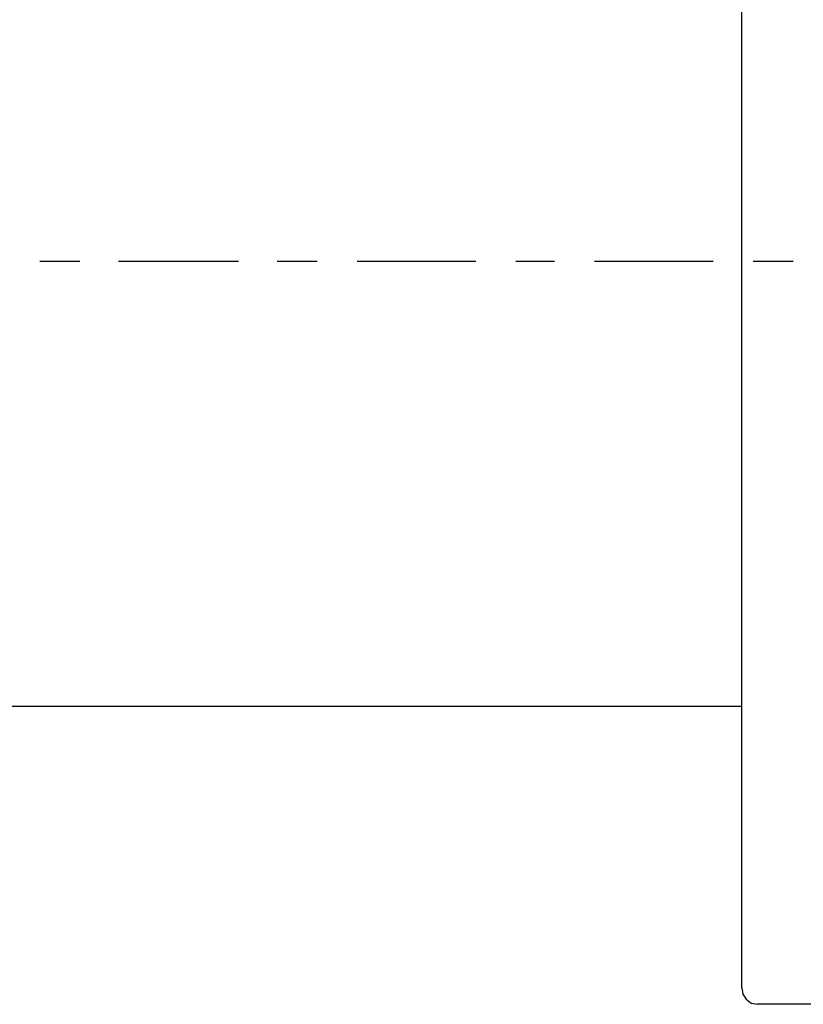
# Model space of a CAD drawing. Units: inches. Extents: x 0 to 250, y -250 to 0.
# Drawn here: x 151 to 171, y -209 to -184 of the extents above; entities that cross this region are included whole.
import ezdxf

# ---------------------------------------------------------------- set-up
doc = ezdxf.new("R2010")
doc.units = ezdxf.units.IN
doc.header["$MEASUREMENT"] = 0
doc.layers.add('Layer 1', color=7, linetype='Continuous')

# ---------------------------------------------------------------- blocks, each defined once
blk = doc.blocks.new('block 5')
at = {"layer": 'Layer 1', "color": 7, "lineweight": 30}
for points in [[(169.781, -208.711), (169.781, -141.539)], [(151.941, -190.247), (152.955, -190.247)], [(153.944, -190.247), (156.986, -190.247)], [(157.975, -190.247), (158.988, -190.247)], [(160.003, -190.247), (163.019, -190.247)], [(164.034, -190.247), (165.021, -190.247)], [(166.036, -190.247), (169.053, -190.247)], [(170.067, -190.247), (171.081, -190.247)], [(169.781, -201.559), (150.459, -201.559)], [(169.781, -208.711), (169.807, -208.866), (169.885, -208.997), (170.015, -209.1), (170.171, -209.126)], [(175.216, -209.126), (170.171, -209.126)]]:
    blk.add_lwpolyline(points, dxfattribs=at)

msp = doc.modelspace()

# ---------------------------------------------------------------- block references
at = {"layer": 'Layer 1'}
msp.add_blockref('block 5', (0, 0), dxfattribs=at)

doc.saveas('drawing.dxf')
